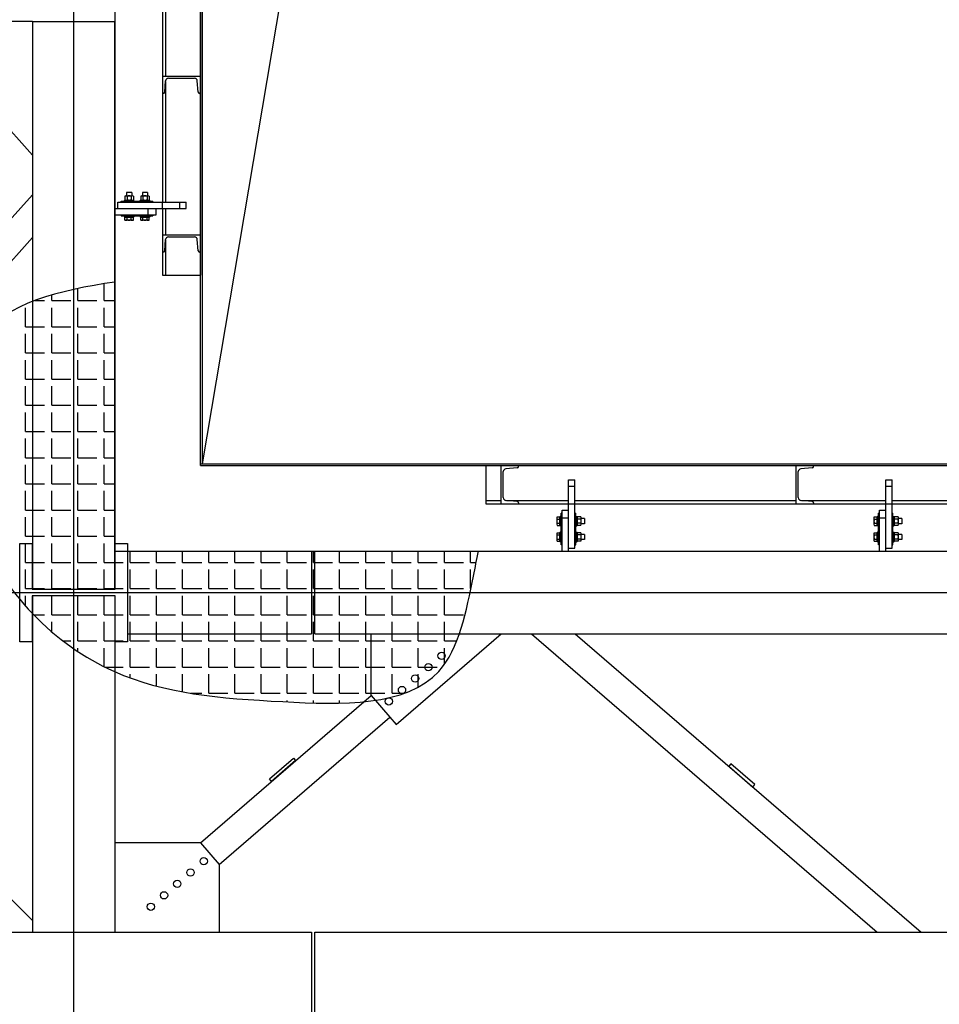
# Model space of a CAD drawing. Units: millimetres. Extents: x -89320 to 176439, y 0 to 520781.
# Drawn here: x -56183 to -53284, y 32959 to 36062 of the extents above; entities that cross this region are included whole.
import ezdxf

# ---------------------------------------------------------------- set-up
doc = ezdxf.new("R2010")
doc.units = ezdxf.units.MM
doc.linetypes.add('ABSORBEDOR 129$0$CENTRO', pattern=[2, 1.25, -0.25, 0.25, -0.25])
doc.linetypes.add('ABSORBEDOR 129$0$CONTINUA', pattern=[0])
for name, color, linetype in [('ABSORBEDOR 129$0$EJES', 3, 'ABSORBEDOR 129$0$CENTRO'), ('ABSORBEDOR 129$0$EQUIPOS', 2, 'Continuous'), ('ABSORBEDOR 129$0$ESTRUCTURA', 6, 'Continuous')]:
    doc.layers.add(name, color=color, linetype=linetype)

msp = doc.modelspace()

# ---------------------------------------------------------------- linework, layer by layer
at = {"layer": 'ABSORBEDOR 129$0$EJES'}
for p, q in [((-56012.9, 54918.4), (-56012.9, 29635.2)), ((-59733, 34256.7), (-35849.7, 34256.7))]:
    msp.add_line(p, q, dxfattribs=at)
at = {"layer": 'ABSORBEDOR 129$0$EQUIPOS'}
for p, q in [((-55612.9, 34656.7), (-55612.9, 52656.7)), ((-55606.9, 34662.7), (-55606.9, 44550.7)), ((-55612.9, 43956.7), (-55612.9, 35256.7)), ((-55606.9, 34662.7), (-54133.7, 43368.1)), ((-55732.9, 36466.7), (-55732.9, 35486.7)), ((-55723.1, 36366.7), (-55723.1, 35884.2)), ((-55723.1, 35866.7), (-55723.1, 35486.7)), ((-55851.3, 35505.7), (-55851.3, 35494.7)), ((-55847.9, 35506.7), (-55827.9, 35506.7)), ((-55845.4, 35517.7), (-55845.9, 35517.2)), ((-55845.9, 35517.2), (-55845.9, 35506.7)), ((-55829.9, 35517.2), (-55845.9, 35517.2)), ((-55830.4, 35517.7), (-55845.4, 35517.7)), ((-55844.6, 35505.7), (-55844.6, 35494.7)), ((-55831.2, 35505.7), (-55831.2, 35494.7)), ((-55829.9, 35517.2), (-55830.4, 35517.7)), ((-55829.9, 35517.2), (-55829.9, 35506.7)), ((-55824.5, 35505.7), (-55824.5, 35494.7)), ((-55801.3, 35505.7), (-55801.3, 35494.7)), ((-55797.9, 35506.7), (-55777.9, 35506.7)), ((-55795.4, 35517.7), (-55795.9, 35517.2)), ((-55795.9, 35517.2), (-55795.9, 35506.7)), ((-55779.9, 35517.2), (-55795.9, 35517.2)), ((-55780.4, 35517.7), (-55795.4, 35517.7)), ((-55794.6, 35505.7), (-55794.6, 35494.7)), ((-55781.2, 35505.7), (-55781.2, 35494.7)), ((-55779.9, 35517.2), (-55780.4, 35517.7)), ((-55779.9, 35517.2), (-55779.9, 35506.7)), ((-55774.5, 35505.7), (-55774.5, 35494.7)), ((-55882.9, 35466.7), (-55658, 35466.7)), ((-55873, 35486.7), (-55658, 35486.7)), ((-55873, 35466.7), (-55873, 35486.7)), ((-55862.9, 35489.7), (-55812.9, 35489.7)), ((-55862.9, 35486.7), (-55862.9, 35489.7)), ((-55862.9, 35486.7), (-55812.9, 35486.7)), ((-55852.9, 35492.7), (-55851.9, 35493.7)), ((-55852.9, 35489.7), (-55852.9, 35492.7)), ((-55852.9, 35492.7), (-55822.9, 35492.7)), ((-55852.9, 35489.7), (-55822.9, 35489.7)), ((-55851.9, 35493.7), (-55823.9, 35493.7)), ((-55847.9, 35493.7), (-55827.9, 35493.7)), ((-55823.9, 35493.7), (-55822.9, 35492.7)), ((-55822.9, 35489.7), (-55822.9, 35492.7)), ((-55812.9, 35486.7), (-55812.9, 35489.7)), ((-55812.9, 35489.7), (-55762.9, 35489.7)), ((-55812.9, 35486.7), (-55812.9, 35489.7)), ((-55812.9, 35486.7), (-55762.9, 35486.7)), ((-55802.9, 35492.7), (-55801.9, 35493.7)), ((-55802.9, 35489.7), (-55802.9, 35492.7)), ((-55802.9, 35492.7), (-55772.9, 35492.7)), ((-55802.9, 35489.7), (-55772.9, 35489.7)), ((-55801.9, 35493.7), (-55773.9, 35493.7)), ((-55797.9, 35493.7), (-55777.9, 35493.7)), ((-55777.9, 35446.7), (-55777.9, 35466.7)), ((-55773.9, 35493.7), (-55772.9, 35492.7)), ((-55772.9, 35489.7), (-55772.9, 35492.7)), ((-55762.9, 35486.7), (-55762.9, 35489.7)), ((-55752.9, 35446.7), (-55752.9, 35466.7)), ((-55733, 35466.7), (-55733, 35486.7)), ((-55732.9, 35466.7), (-55732.9, 35256.7)), ((-55723.1, 35466.7), (-55723.1, 35384.2)), ((-55678, 35466.7), (-55678, 35486.7)), ((-55658, 35466.7), (-55658, 35486.7)), ((-55882.9, 35446.7), (-55752.9, 35446.7)), ((-55862.9, 35446.7), (-55812.9, 35446.7)), ((-55862.9, 35446.7), (-55862.9, 35443.7)), ((-55862.9, 35443.7), (-55812.9, 35443.7)), ((-55852.9, 35443.7), (-55822.9, 35443.7)), ((-55852.9, 35443.7), (-55852.9, 35440.7)), ((-55852.9, 35440.7), (-55851.9, 35439.7)), ((-55852.9, 35440.7), (-55822.9, 35440.7)), ((-55851.9, 35439.7), (-55823.9, 35439.7)), ((-55824.5, 35439.7), (-55851.3, 35439.7)), ((-55851.3, 35430.7), (-55851.3, 35439.7)), ((-55844.6, 35430.7), (-55844.6, 35439.7)), ((-55831.2, 35430.7), (-55831.2, 35439.7)), ((-55824.5, 35430.7), (-55824.5, 35439.7)), ((-55823.9, 35439.7), (-55822.9, 35440.7)), ((-55822.9, 35443.7), (-55822.9, 35440.7)), ((-55812.9, 35446.7), (-55812.9, 35443.7)), ((-55812.9, 35446.7), (-55762.9, 35446.7)), ((-55812.9, 35446.7), (-55812.9, 35443.7)), ((-55812.9, 35443.7), (-55762.9, 35443.7)), ((-55802.9, 35443.7), (-55772.9, 35443.7)), ((-55802.9, 35443.7), (-55802.9, 35440.7)), ((-55802.9, 35440.7), (-55801.9, 35439.7)), ((-55802.9, 35440.7), (-55772.9, 35440.7)), ((-55801.9, 35439.7), (-55773.9, 35439.7)), ((-55774.5, 35439.7), (-55801.3, 35439.7)), ((-55801.3, 35430.7), (-55801.3, 35439.7)), ((-55794.6, 35430.7), (-55794.6, 35439.7)), ((-55781.2, 35430.7), (-55781.2, 35439.7)), ((-55774.5, 35430.7), (-55774.5, 35439.7)), ((-55773.9, 35439.7), (-55772.9, 35440.7)), ((-55772.9, 35443.7), (-55772.9, 35440.7)), ((-55762.9, 35446.7), (-55762.9, 35443.7)), ((-55827.9, 35429.7), (-55847.9, 35429.7)), ((-55777.9, 35429.7), (-55797.9, 35429.7)), ((-55723.1, 35366.7), (-55723.1, 35256.7)), ((-55732.9, 35256.7), (-55612.9, 35256.7)), ((-55612.9, 34662.7), (-39712.9, 34662.7)), ((-55612.9, 34656.7), (-39712.9, 34656.7)), ((-54712.9, 34656.7), (-54712.9, 34536.7)), ((-54712.9, 34656.7), (-40612.9, 34656.7)), ((-54452.9, 34386.7), (-54452.9, 34611.6)), ((-54452.9, 34611.6), (-54432.9, 34611.6)), ((-54432.9, 34396.6), (-54432.9, 34611.6)), ((-53452.9, 34386.7), (-53452.9, 34611.6)), ((-53452.9, 34611.6), (-53432.9, 34611.6)), ((-53432.9, 34396.6), (-53432.9, 34611.6)), ((-54452.9, 34591.6), (-54432.9, 34591.6)), ((-53452.9, 34591.6), (-53432.9, 34591.6)), ((-54712.9, 34546.5), (-54665.4, 34546.5)), ((-54712.9, 34536.7), (-54452.9, 34536.7)), ((-54647.9, 34546.5), (-54452.9, 34546.5)), ((-54452.9, 34536.6), (-54432.9, 34536.6)), ((-54432.9, 34546.5), (-53735.4, 34546.5)), ((-54432.9, 34536.7), (-53452.9, 34536.7)), ((-53717.9, 34546.5), (-53452.9, 34546.5)), ((-53452.9, 34536.6), (-53432.9, 34536.6)), ((-53432.9, 34546.5), (-52805.4, 34546.5)), ((-53432.9, 34536.7), (-52452.9, 34536.7)), ((-54475.9, 34456.7), (-54475.9, 34506.7)), ((-54472.9, 34506.7), (-54475.9, 34506.7)), ((-54472.9, 34516.7), (-54452.9, 34516.7)), ((-54472.9, 34386.7), (-54472.9, 34516.7)), ((-54472.9, 34456.7), (-54472.9, 34506.7)), ((-54432.9, 34456.7), (-54432.9, 34506.7)), ((-54432.9, 34506.7), (-54429.9, 34506.7)), ((-54429.9, 34456.7), (-54429.9, 34506.7)), ((-53475.9, 34456.7), (-53475.9, 34506.7)), ((-53472.9, 34506.7), (-53475.9, 34506.7)), ((-53472.9, 34516.7), (-53452.9, 34516.7)), ((-53472.9, 34386.7), (-53472.9, 34516.7)), ((-53472.9, 34456.7), (-53472.9, 34506.7)), ((-53432.9, 34456.7), (-53432.9, 34506.7)), ((-53432.9, 34506.7), (-53429.9, 34506.7)), ((-53429.9, 34456.7), (-53429.9, 34506.7)), ((-54489.9, 34491.7), (-54489.9, 34471.7)), ((-54488.9, 34495.1), (-54479.9, 34495.1)), ((-54488.9, 34488.4), (-54479.9, 34488.4)), ((-54488.9, 34475), (-54479.9, 34475)), ((-54479.9, 34495.7), (-54478.9, 34496.7)), ((-54479.9, 34467.7), (-54479.9, 34495.7)), ((-54479.9, 34495.1), (-54479.9, 34468.3)), ((-54475.9, 34496.7), (-54478.9, 34496.7)), ((-54478.9, 34466.7), (-54478.9, 34496.7)), ((-54475.9, 34466.7), (-54475.9, 34496.7)), ((-54472.9, 34491.7), (-54452.9, 34491.7)), ((-54429.9, 34466.7), (-54429.9, 34496.7)), ((-54429.9, 34496.7), (-54426.9, 34496.7)), ((-54425.9, 34495.7), (-54426.9, 34496.7)), ((-54426.9, 34466.7), (-54426.9, 34496.7)), ((-54425.9, 34467.7), (-54425.9, 34495.7)), ((-54425.9, 34471.7), (-54425.9, 34491.7)), ((-54413.9, 34495.1), (-54424.9, 34495.1)), ((-54413.9, 34488.4), (-54424.9, 34488.4)), ((-54413.9, 34475), (-54424.9, 34475)), ((-54412.9, 34471.7), (-54412.9, 34491.7)), ((-54402.4, 34489.7), (-54412.9, 34489.7)), ((-54402.4, 34473.7), (-54412.9, 34473.7)), ((-54402.4, 34489.7), (-54402.4, 34473.7)), ((-54402.4, 34489.7), (-54401.9, 34489.2)), ((-54401.9, 34474.2), (-54402.4, 34473.7)), ((-54401.9, 34489.2), (-54401.9, 34474.2)), ((-53489.9, 34491.7), (-53489.9, 34471.7)), ((-53488.9, 34495.1), (-53479.9, 34495.1)), ((-53488.9, 34488.4), (-53479.9, 34488.4)), ((-53488.9, 34475), (-53479.9, 34475)), ((-53479.9, 34495.7), (-53478.9, 34496.7)), ((-53479.9, 34467.7), (-53479.9, 34495.7)), ((-53479.9, 34495.1), (-53479.9, 34468.3)), ((-53475.9, 34496.7), (-53478.9, 34496.7)), ((-53478.9, 34466.7), (-53478.9, 34496.7)), ((-53475.9, 34466.7), (-53475.9, 34496.7)), ((-53472.9, 34491.7), (-53452.9, 34491.7)), ((-53429.9, 34466.7), (-53429.9, 34496.7)), ((-53429.9, 34496.7), (-53426.9, 34496.7)), ((-53425.9, 34495.7), (-53426.9, 34496.7)), ((-53426.9, 34466.7), (-53426.9, 34496.7)), ((-53425.9, 34467.7), (-53425.9, 34495.7)), ((-53425.9, 34471.7), (-53425.9, 34491.7)), ((-53413.9, 34495.1), (-53424.9, 34495.1)), ((-53413.9, 34488.4), (-53424.9, 34488.4)), ((-53413.9, 34475), (-53424.9, 34475)), ((-53412.9, 34471.7), (-53412.9, 34491.7)), ((-53402.4, 34489.7), (-53412.9, 34489.7)), ((-53402.4, 34473.7), (-53412.9, 34473.7)), ((-53402.4, 34489.7), (-53402.4, 34473.7)), ((-53402.4, 34489.7), (-53401.9, 34489.2)), ((-53401.9, 34474.2), (-53402.4, 34473.7)), ((-53401.9, 34489.2), (-53401.9, 34474.2)), ((-54488.9, 34468.3), (-54479.9, 34468.3)), ((-54488.9, 34445.1), (-54479.9, 34445.1)), ((-54478.9, 34466.7), (-54479.9, 34467.7)), ((-54479.9, 34445.7), (-54478.9, 34446.7)), ((-54479.9, 34417.7), (-54479.9, 34445.7)), ((-54479.9, 34445.1), (-54479.9, 34418.3)), ((-54475.9, 34466.7), (-54478.9, 34466.7)), ((-54475.9, 34446.7), (-54478.9, 34446.7)), ((-54478.9, 34416.7), (-54478.9, 34446.7)), ((-54475.9, 34406.7), (-54475.9, 34456.7)), ((-54472.9, 34456.7), (-54475.9, 34456.7)), ((-54472.9, 34456.7), (-54475.9, 34456.7)), ((-54475.9, 34416.7), (-54475.9, 34446.7)), ((-54472.9, 34406.7), (-54472.9, 34456.7)), ((-54432.9, 34406.7), (-54432.9, 34456.7)), ((-54432.9, 34456.7), (-54429.9, 34456.7)), ((-54432.9, 34456.7), (-54429.9, 34456.7)), ((-54429.9, 34466.7), (-54426.9, 34466.7)), ((-54429.9, 34406.7), (-54429.9, 34456.7)), ((-54429.9, 34416.7), (-54429.9, 34446.7)), ((-54429.9, 34446.7), (-54426.9, 34446.7)), ((-54426.9, 34466.7), (-54425.9, 34467.7)), ((-54425.9, 34445.7), (-54426.9, 34446.7)), ((-54426.9, 34416.7), (-54426.9, 34446.7)), ((-54425.9, 34417.7), (-54425.9, 34445.7)), ((-54413.9, 34468.3), (-54424.9, 34468.3)), ((-54413.9, 34445.1), (-54424.9, 34445.1)), ((-53488.9, 34468.3), (-53479.9, 34468.3)), ((-53488.9, 34445.1), (-53479.9, 34445.1)), ((-53478.9, 34466.7), (-53479.9, 34467.7)), ((-53479.9, 34445.7), (-53478.9, 34446.7)), ((-53479.9, 34417.7), (-53479.9, 34445.7)), ((-53479.9, 34445.1), (-53479.9, 34418.3)), ((-53475.9, 34466.7), (-53478.9, 34466.7)), ((-53475.9, 34446.7), (-53478.9, 34446.7)), ((-53478.9, 34416.7), (-53478.9, 34446.7)), ((-53475.9, 34406.7), (-53475.9, 34456.7)), ((-53472.9, 34456.7), (-53475.9, 34456.7)), ((-53472.9, 34456.7), (-53475.9, 34456.7)), ((-53475.9, 34416.7), (-53475.9, 34446.7)), ((-53472.9, 34406.7), (-53472.9, 34456.7)), ((-53432.9, 34406.7), (-53432.9, 34456.7)), ((-53432.9, 34456.7), (-53429.9, 34456.7)), ((-53432.9, 34456.7), (-53429.9, 34456.7)), ((-53429.9, 34466.7), (-53426.9, 34466.7)), ((-53429.9, 34406.7), (-53429.9, 34456.7)), ((-53429.9, 34416.7), (-53429.9, 34446.7)), ((-53429.9, 34446.7), (-53426.9, 34446.7)), ((-53426.9, 34466.7), (-53425.9, 34467.7)), ((-53425.9, 34445.7), (-53426.9, 34446.7)), ((-53426.9, 34416.7), (-53426.9, 34446.7)), ((-53425.9, 34417.7), (-53425.9, 34445.7)), ((-53413.9, 34468.3), (-53424.9, 34468.3)), ((-53413.9, 34445.1), (-53424.9, 34445.1)), ((-54489.9, 34441.7), (-54489.9, 34421.7)), ((-54488.9, 34438.4), (-54479.9, 34438.4)), ((-54488.9, 34425), (-54479.9, 34425)), ((-54488.9, 34418.3), (-54479.9, 34418.3)), ((-54478.9, 34416.7), (-54479.9, 34417.7)), ((-54475.9, 34416.7), (-54478.9, 34416.7)), ((-54429.9, 34416.7), (-54426.9, 34416.7)), ((-54426.9, 34416.7), (-54425.9, 34417.7)), ((-54425.9, 34421.7), (-54425.9, 34441.7)), ((-54413.9, 34438.4), (-54424.9, 34438.4)), ((-54413.9, 34425), (-54424.9, 34425)), ((-54413.9, 34418.3), (-54424.9, 34418.3)), ((-54412.9, 34421.7), (-54412.9, 34441.7)), ((-54402.4, 34439.7), (-54412.9, 34439.7)), ((-54402.4, 34423.7), (-54412.9, 34423.7)), ((-54402.4, 34439.7), (-54402.4, 34423.7)), ((-54402.4, 34439.7), (-54401.9, 34439.2)), ((-54401.9, 34424.2), (-54402.4, 34423.7)), ((-54401.9, 34439.2), (-54401.9, 34424.2)), ((-53489.9, 34441.7), (-53489.9, 34421.7)), ((-53488.9, 34438.4), (-53479.9, 34438.4)), ((-53488.9, 34425), (-53479.9, 34425)), ((-53488.9, 34418.3), (-53479.9, 34418.3)), ((-53478.9, 34416.7), (-53479.9, 34417.7)), ((-53475.9, 34416.7), (-53478.9, 34416.7)), ((-53429.9, 34416.7), (-53426.9, 34416.7)), ((-53426.9, 34416.7), (-53425.9, 34417.7)), ((-53425.9, 34421.7), (-53425.9, 34441.7)), ((-53413.9, 34438.4), (-53424.9, 34438.4)), ((-53413.9, 34425), (-53424.9, 34425)), ((-53413.9, 34418.3), (-53424.9, 34418.3)), ((-53412.9, 34421.7), (-53412.9, 34441.7)), ((-53402.4, 34439.7), (-53412.9, 34439.7)), ((-53402.4, 34423.7), (-53412.9, 34423.7)), ((-53402.4, 34439.7), (-53402.4, 34423.7)), ((-53402.4, 34439.7), (-53401.9, 34439.2)), ((-53401.9, 34424.2), (-53402.4, 34423.7)), ((-53401.9, 34439.2), (-53401.9, 34424.2)), ((-54472.9, 34406.7), (-54475.9, 34406.7)), ((-54452.9, 34396.6), (-54432.9, 34396.6)), ((-54432.9, 34406.7), (-54429.9, 34406.7)), ((-53472.9, 34406.7), (-53475.9, 34406.7)), ((-53452.9, 34396.6), (-53432.9, 34396.6)), ((-53432.9, 34406.7), (-53429.9, 34406.7))]:
    msp.add_line(p, q, dxfattribs=at)
at = {"layer": 'ABSORBEDOR 129$0$EQUIPOS', "linetype": 'ABSORBEDOR 129$0$CONTINUA'}
for p, q in [((-55732.9, 35884.2), (-55732.9, 35829.2)), ((-55732.9, 35884.2), (-55612.9, 35884.2)), ((-55714, 35877.2), (-55631.9, 35877.2)), ((-55612.9, 35884.2), (-55612.9, 35829.2)), ((-55725.8, 35833.4), (-55722.9, 35868.9)), ((-55620, 35833.4), (-55622.9, 35868.9)), ((-55730.3, 35829.2), (-55732.9, 35829.2)), ((-55615.6, 35829.2), (-55612.9, 35829.2)), ((-55732.9, 35384.2), (-55732.9, 35329.2)), ((-55732.9, 35384.2), (-55612.9, 35384.2)), ((-55714, 35377.2), (-55631.9, 35377.2)), ((-55612.9, 35384.2), (-55612.9, 35329.2)), ((-55725.8, 35333.4), (-55722.9, 35368.9)), ((-55620, 35333.4), (-55622.9, 35368.9)), ((-55730.3, 35329.2), (-55732.9, 35329.2)), ((-55615.6, 35329.2), (-55612.9, 35329.2)), ((-54665.4, 34656.7), (-54610.4, 34656.7)), ((-54665.4, 34536.7), (-54665.4, 34656.7)), ((-54658.4, 34555.7), (-54658.4, 34637.8)), ((-54614.5, 34649.6), (-54650.1, 34646.7)), ((-54610.4, 34654.1), (-54610.4, 34656.7)), ((-53735.4, 34656.7), (-53680.4, 34656.7)), ((-53735.4, 34536.7), (-53735.4, 34656.7)), ((-53728.4, 34555.7), (-53728.4, 34637.8)), ((-53684.5, 34649.6), (-53720.1, 34646.7)), ((-53680.4, 34654.1), (-53680.4, 34656.7)), ((-54665.4, 34536.7), (-54610.4, 34536.7)), ((-54614.5, 34543.8), (-54650.1, 34546.7)), ((-54610.4, 34539.4), (-54610.4, 34536.7)), ((-53735.4, 34536.7), (-53680.4, 34536.7)), ((-53684.5, 34543.8), (-53720.1, 34546.7)), ((-53680.4, 34539.4), (-53680.4, 34536.7))]:
    msp.add_line(p, q, dxfattribs=at)
for centre, radius, start, end in [((-55714, 35868.2), 9, 90, 175.426), ((-55631.9, 35868.2), 9, 4.574, 90), ((-55730.3, 35833.7), 4.5, 270, 355.426), ((-55615.6, 35833.7), 4.5, 184.5739, 270), ((-55714, 35368.2), 9, 90, 175.426), ((-55631.9, 35368.2), 9, 4.574, 90), ((-55730.3, 35333.7), 4.5, 270, 355.426), ((-55615.6, 35333.7), 4.5, 184.5739, 270), ((-54649.4, 34637.8), 9, 94.574, 180), ((-54614.9, 34654.1), 4.5, 274.5739, 0), ((-53719.4, 34637.8), 9, 94.574, 180), ((-53684.9, 34654.1), 4.5, 274.5739, 0), ((-54649.4, 34555.7), 9, 180, 265.426), ((-54614.9, 34539.4), 4.5, 0, 85.426), ((-53719.4, 34555.7), 9, 180, 265.426), ((-53684.9, 34539.4), 4.5, 0, 85.426)]:
    msp.add_arc(centre, radius, start, end, dxfattribs=at)
at = {"layer": 'ABSORBEDOR 129$0$EQUIPOS'}
for centre, radius, start, end in [((-55847.9, 35500.8), 5.92, 55.6158, 124.3842), ((-55837.9, 35484.6), 22.1, 72.412, 107.588), ((-55827.9, 35500.8), 5.92, 55.6158, 124.3842), ((-55797.9, 35500.8), 5.92, 55.6158, 124.3842), ((-55787.9, 35484.6), 22.1, 72.412, 107.588), ((-55777.9, 35500.8), 5.92, 55.6158, 124.3842), ((-55847.9, 35499.6), 5.92, 235.6158, 304.3842), ((-55837.9, 35515.8), 22.1, 252.412, 287.588), ((-55827.9, 35499.6), 5.92, 235.6158, 304.3842), ((-55797.9, 35499.6), 5.92, 235.6158, 304.3842), ((-55787.9, 35515.8), 22.1, 252.412, 287.588), ((-55777.9, 35499.6), 5.92, 235.6158, 304.3842), ((-55847.9, 35435.6), 5.92, 235.6158, 304.3842), ((-55837.9, 35451.8), 22.1, 252.412, 287.588), ((-55827.9, 35435.6), 5.92, 235.6158, 304.3842), ((-55797.9, 35435.6), 5.92, 235.6158, 304.3842), ((-55787.9, 35451.8), 22.1, 252.412, 287.588), ((-55777.9, 35435.6), 5.92, 235.6158, 304.3842), ((-54484, 34491.7), 5.92, 145.6158, 214.3842), ((-54467.8, 34481.7), 22.1, 162.412, 197.588), ((-54484, 34471.7), 5.92, 145.6158, 214.3842), ((-54420, 34491.7), 5.92, 145.6158, 214.3842), ((-54403.8, 34481.7), 22.1, 162.412, 197.588), ((-54420, 34471.7), 5.92, 145.6158, 214.3842), ((-54418.8, 34491.7), 5.92, 325.6158, 34.3842), ((-54435, 34481.7), 22.1, 342.412, 17.588), ((-54418.8, 34471.7), 5.92, 325.6158, 34.3842), ((-53484, 34491.7), 5.92, 145.6158, 214.3842), ((-53467.8, 34481.7), 22.1, 162.412, 197.588), ((-53484, 34471.7), 5.92, 145.6158, 214.3842), ((-53420, 34491.7), 5.92, 145.6158, 214.3842), ((-53403.8, 34481.7), 22.1, 162.412, 197.588), ((-53420, 34471.7), 5.92, 145.6158, 214.3842), ((-53418.8, 34491.7), 5.92, 325.6158, 34.3842), ((-53435, 34481.7), 22.1, 342.412, 17.588), ((-53418.8, 34471.7), 5.92, 325.6158, 34.3842), ((-54484, 34441.7), 5.92, 145.6158, 214.3842), ((-54420, 34441.7), 5.92, 145.6158, 214.3842), ((-54418.8, 34441.7), 5.92, 325.6158, 34.3842), ((-53484, 34441.7), 5.92, 145.6158, 214.3842), ((-53420, 34441.7), 5.92, 145.6158, 214.3842), ((-53418.8, 34441.7), 5.92, 325.6158, 34.3842), ((-54467.8, 34431.7), 22.1, 162.412, 197.588), ((-54484, 34421.7), 5.92, 145.6158, 214.3842), ((-54403.8, 34431.7), 22.1, 162.412, 197.588), ((-54420, 34421.7), 5.92, 145.6158, 214.3842), ((-54435, 34431.7), 22.1, 342.412, 17.588), ((-54418.8, 34421.7), 5.92, 325.6158, 34.3842), ((-53467.8, 34431.7), 22.1, 162.412, 197.588), ((-53484, 34421.7), 5.92, 145.6158, 214.3842), ((-53403.8, 34431.7), 22.1, 162.412, 197.588), ((-53420, 34421.7), 5.92, 145.6158, 214.3842), ((-53435, 34431.7), 22.1, 342.412, 17.588), ((-53418.8, 34421.7), 5.92, 325.6158, 34.3842)]:
    msp.add_arc(centre, radius, start, end, dxfattribs=at)
at = {"layer": 'ABSORBEDOR 129$0$ESTRUCTURA', "color": 8}
for p, q in [((-55882.9, 53426.7), (-55882.9, 34386.7)), ((-55916.7, 35176.7), (-55916.7, 35230)), ((-56081.7, 35176.7), (-56081.7, 35194.4)), ((-55999.2, 35176.7), (-55999.2, 35214.8)), ((-56135.4, 35176.7), (-56104.2, 35176.7)), ((-56081.7, 35176.7), (-56021.7, 35176.7)), ((-55999.2, 35176.7), (-55939.2, 35176.7)), ((-55916.7, 35176.7), (-55882.9, 35176.7)), ((-56164.2, 35094.2), (-56164.2, 35154.2)), ((-56081.7, 35094.2), (-56081.7, 35154.2)), ((-55999.2, 35094.2), (-55999.2, 35154.2)), ((-55916.7, 35094.2), (-55916.7, 35154.2)), ((-56164.2, 35094.2), (-56104.2, 35094.2)), ((-56081.7, 35094.2), (-56021.7, 35094.2)), ((-55999.2, 35094.2), (-55939.2, 35094.2)), ((-55916.7, 35094.2), (-55882.9, 35094.2)), ((-56164.2, 35011.7), (-56164.2, 35071.7)), ((-56081.7, 35011.7), (-56081.7, 35071.7)), ((-55999.2, 35011.7), (-55999.2, 35071.7)), ((-55916.7, 35011.7), (-55916.7, 35071.7)), ((-56164.2, 35011.7), (-56104.2, 35011.7)), ((-56081.7, 35011.7), (-56021.7, 35011.7)), ((-55999.2, 35011.7), (-55939.2, 35011.7)), ((-55916.7, 35011.7), (-55882.9, 35011.7)), ((-56164.2, 34929.2), (-56164.2, 34989.2)), ((-56081.7, 34929.2), (-56081.7, 34989.2)), ((-55999.2, 34929.2), (-55999.2, 34989.2)), ((-55916.7, 34929.2), (-55916.7, 34989.2)), ((-56164.2, 34929.2), (-56104.2, 34929.2)), ((-56081.7, 34929.2), (-56021.7, 34929.2)), ((-55999.2, 34929.2), (-55939.2, 34929.2)), ((-55916.7, 34929.2), (-55882.9, 34929.2)), ((-56164.2, 34846.7), (-56164.2, 34906.7)), ((-56081.7, 34846.7), (-56081.7, 34906.7)), ((-55999.2, 34846.7), (-55999.2, 34906.7)), ((-55916.7, 34846.7), (-55916.7, 34906.7)), ((-56164.2, 34846.7), (-56104.2, 34846.7)), ((-56081.7, 34846.7), (-56021.7, 34846.7)), ((-55999.2, 34846.7), (-55939.2, 34846.7)), ((-55916.7, 34846.7), (-55882.9, 34846.7)), ((-56164.2, 34764.2), (-56164.2, 34824.2)), ((-56081.7, 34764.2), (-56081.7, 34824.2)), ((-55999.2, 34764.2), (-55999.2, 34824.2)), ((-55916.7, 34764.2), (-55916.7, 34824.2)), ((-56164.2, 34764.2), (-56104.2, 34764.2)), ((-56081.7, 34764.2), (-56021.7, 34764.2)), ((-55999.2, 34764.2), (-55939.2, 34764.2)), ((-55916.7, 34764.2), (-55882.9, 34764.2)), ((-56164.2, 34681.7), (-56164.2, 34741.7)), ((-56081.7, 34681.7), (-56081.7, 34741.7)), ((-55999.2, 34681.7), (-55999.2, 34741.7)), ((-55916.7, 34681.7), (-55916.7, 34741.7)), ((-56164.2, 34681.7), (-56104.2, 34681.7)), ((-56081.7, 34681.7), (-56021.7, 34681.7)), ((-55999.2, 34681.7), (-55939.2, 34681.7)), ((-55916.7, 34681.7), (-55882.9, 34681.7)), ((-56164.2, 34599.2), (-56164.2, 34659.2)), ((-56081.7, 34599.2), (-56081.7, 34659.2)), ((-55999.2, 34599.2), (-55999.2, 34659.2)), ((-55916.7, 34599.2), (-55916.7, 34659.2)), ((-56164.2, 34599.2), (-56104.2, 34599.2)), ((-56081.7, 34599.2), (-56021.7, 34599.2)), ((-55999.2, 34599.2), (-55939.2, 34599.2)), ((-55916.7, 34599.2), (-55882.9, 34599.2)), ((-56164.2, 34516.7), (-56164.2, 34576.7)), ((-56081.7, 34516.7), (-56081.7, 34576.7)), ((-55999.2, 34516.7), (-55999.2, 34576.7)), ((-55916.7, 34516.7), (-55916.7, 34576.7)), ((-56164.2, 34516.7), (-56104.2, 34516.7)), ((-56081.7, 34516.7), (-56021.7, 34516.7)), ((-55999.2, 34516.7), (-55939.2, 34516.7)), ((-55916.7, 34516.7), (-55882.9, 34516.7)), ((-56164.2, 34434.2), (-56164.2, 34494.2)), ((-56081.7, 34434.2), (-56081.7, 34494.2)), ((-55999.2, 34434.2), (-55999.2, 34494.2)), ((-55916.7, 34434.2), (-55916.7, 34494.2)), ((-56164.2, 34434.2), (-56104.2, 34434.2)), ((-56164.2, 34351.7), (-56164.2, 34411.7)), ((-56081.7, 34434.2), (-56021.7, 34434.2)), ((-56081.7, 34351.7), (-56081.7, 34411.7)), ((-55999.2, 34434.2), (-55939.2, 34434.2)), ((-55999.2, 34351.7), (-55999.2, 34411.7)), ((-55916.7, 34434.2), (-55882.9, 34434.2)), ((-55916.7, 34351.7), (-55916.7, 34411.7)), ((-55882.9, 34386.7), (-39442.9, 34386.7)), ((-55834.2, 34351.7), (-55834.2, 34386.7)), ((-55751.7, 34351.7), (-55751.7, 34386.7)), ((-55669.2, 34351.7), (-55669.2, 34386.7)), ((-55586.7, 34351.7), (-55586.7, 34386.7)), ((-55504.2, 34351.7), (-55504.2, 34386.7)), ((-55421.7, 34351.7), (-55421.7, 34386.7)), ((-55339.2, 34351.7), (-55339.2, 34386.7)), ((-55256.7, 34351.7), (-55256.7, 34386.7)), ((-55174.2, 34351.7), (-55174.2, 34386.7)), ((-55091.7, 34351.7), (-55091.7, 34386.7)), ((-55009.2, 34351.7), (-55009.2, 34386.7)), ((-54926.7, 34351.7), (-54926.7, 34386.7)), ((-54844.2, 34351.7), (-54844.2, 34386.7)), ((-54761.7, 34351.7), (-54761.7, 34386.7)), ((-56164.2, 34351.7), (-56104.2, 34351.7)), ((-56081.7, 34351.7), (-56021.7, 34351.7)), ((-55999.2, 34351.7), (-55939.2, 34351.7)), ((-55916.7, 34351.7), (-55856.7, 34351.7)), ((-55834.2, 34351.7), (-55774.2, 34351.7)), ((-55751.7, 34351.7), (-55691.7, 34351.7)), ((-55669.2, 34351.7), (-55609.2, 34351.7)), ((-55586.7, 34351.7), (-55526.7, 34351.7)), ((-55504.2, 34351.7), (-55444.2, 34351.7)), ((-55421.7, 34351.7), (-55361.7, 34351.7)), ((-55339.2, 34351.7), (-55279.2, 34351.7)), ((-55256.7, 34351.7), (-55196.7, 34351.7)), ((-55174.2, 34351.7), (-55114.2, 34351.7)), ((-55091.7, 34351.7), (-55031.7, 34351.7)), ((-55009.2, 34351.7), (-54949.2, 34351.7)), ((-54926.7, 34351.7), (-54866.7, 34351.7)), ((-54844.2, 34351.7), (-54784.2, 34351.7)), ((-54761.7, 34351.7), (-54743.7, 34351.7)), ((-56164.2, 34269.2), (-56164.2, 34329.2)), ((-56081.7, 34269.2), (-56081.7, 34329.2)), ((-55999.2, 34269.2), (-55999.2, 34329.2)), ((-55916.7, 34269.2), (-55916.7, 34329.2)), ((-55834.2, 34269.2), (-55834.2, 34329.2)), ((-55751.7, 34269.2), (-55751.7, 34329.2)), ((-55669.2, 34269.2), (-55669.2, 34329.2)), ((-55586.7, 34269.2), (-55586.7, 34329.2)), ((-55504.2, 34269.2), (-55504.2, 34329.2)), ((-55421.7, 34269.2), (-55421.7, 34329.2)), ((-55339.2, 34269.2), (-55339.2, 34329.2)), ((-55256.7, 34269.2), (-55256.7, 34329.2)), ((-55174.2, 34269.2), (-55174.2, 34329.2)), ((-55091.7, 34269.2), (-55091.7, 34329.2)), ((-55009.2, 34269.2), (-55009.2, 34329.2)), ((-54926.7, 34269.2), (-54926.7, 34329.2)), ((-54844.2, 34269.2), (-54844.2, 34329.2)), ((-54761.7, 34269.2), (-54761.7, 34329.2)), ((-56164.2, 34269.2), (-56104.2, 34269.2)), ((-56081.7, 34269.2), (-56021.7, 34269.2)), ((-55999.2, 34269.2), (-55939.2, 34269.2)), ((-55916.7, 34269.2), (-55856.7, 34269.2)), ((-55834.2, 34269.2), (-55774.2, 34269.2)), ((-55751.7, 34269.2), (-55691.7, 34269.2)), ((-55669.2, 34269.2), (-55609.2, 34269.2)), ((-55586.7, 34269.2), (-55526.7, 34269.2)), ((-55504.2, 34269.2), (-55444.2, 34269.2)), ((-55421.7, 34269.2), (-55361.7, 34269.2)), ((-55339.2, 34269.2), (-55279.2, 34269.2)), ((-55256.7, 34269.2), (-55196.7, 34269.2)), ((-55174.2, 34269.2), (-55114.2, 34269.2)), ((-55091.7, 34269.2), (-55031.7, 34269.2)), ((-55009.2, 34269.2), (-54949.2, 34269.2)), ((-54926.7, 34269.2), (-54866.7, 34269.2)), ((-54844.2, 34269.2), (-54784.2, 34269.2)), ((-54761.7, 34269.2), (-54760.4, 34269.2)), ((-56164.2, 34214.1), (-56164.2, 34246.7)), ((-56081.7, 34186.7), (-56081.7, 34246.7)), ((-55999.2, 34186.7), (-55999.2, 34246.7)), ((-55916.7, 34186.7), (-55916.7, 34246.7)), ((-55834.2, 34186.7), (-55834.2, 34246.7)), ((-55751.7, 34186.7), (-55751.7, 34246.7)), ((-55669.2, 34186.7), (-55669.2, 34246.7)), ((-55586.7, 34186.7), (-55586.7, 34246.7)), ((-55504.2, 34186.7), (-55504.2, 34246.7)), ((-55421.7, 34186.7), (-55421.7, 34246.7)), ((-55339.2, 34186.7), (-55339.2, 34246.7)), ((-55256.7, 34186.7), (-55256.7, 34246.7)), ((-55174.2, 34186.7), (-55174.2, 34246.7)), ((-55091.7, 34186.7), (-55091.7, 34246.7)), ((-55009.2, 34186.7), (-55009.2, 34246.7)), ((-54926.7, 34186.7), (-54926.7, 34246.7)), ((-54844.2, 34186.7), (-54844.2, 34246.7)), ((-56138.8, 34186.7), (-56104.2, 34186.7)), ((-56081.7, 34186.7), (-56021.7, 34186.7)), ((-56081.7, 34133), (-56081.7, 34164.2)), ((-55999.2, 34186.7), (-55939.2, 34186.7)), ((-55999.2, 34104.2), (-55999.2, 34164.2)), ((-55916.7, 34186.7), (-55856.7, 34186.7)), ((-55916.7, 34104.2), (-55916.7, 34164.2)), ((-55834.2, 34186.7), (-55774.2, 34186.7)), ((-55834.2, 34104.2), (-55834.2, 34164.2)), ((-55751.7, 34186.7), (-55691.7, 34186.7)), ((-55751.7, 34104.2), (-55751.7, 34164.2)), ((-55669.2, 34186.7), (-55609.2, 34186.7)), ((-55669.2, 34104.2), (-55669.2, 34164.2)), ((-55586.7, 34186.7), (-55526.7, 34186.7)), ((-55586.7, 34104.2), (-55586.7, 34164.2)), ((-55504.2, 34186.7), (-55444.2, 34186.7)), ((-55504.2, 34104.2), (-55504.2, 34164.2)), ((-55421.7, 34186.7), (-55361.7, 34186.7)), ((-55421.7, 34104.2), (-55421.7, 34164.2)), ((-55339.2, 34186.7), (-55279.2, 34186.7)), ((-55339.2, 34104.2), (-55339.2, 34164.2)), ((-55256.7, 34186.7), (-55196.7, 34186.7)), ((-55256.7, 34104.2), (-55256.7, 34164.2)), ((-55174.2, 34186.7), (-55114.2, 34186.7)), ((-55174.2, 34104.2), (-55174.2, 34164.2)), ((-55091.7, 34186.7), (-55031.7, 34186.7)), ((-55091.7, 34104.2), (-55091.7, 34164.2)), ((-55009.2, 34186.7), (-54949.2, 34186.7)), ((-55009.2, 34104.2), (-55009.2, 34164.2)), ((-54926.7, 34186.7), (-54866.7, 34186.7)), ((-54926.7, 34104.2), (-54926.7, 34164.2)), ((-54844.2, 34186.7), (-54784.2, 34186.7)), ((-54844.2, 34104.2), (-54844.2, 34164.2)), ((-56046.2, 34104.2), (-56021.7, 34104.2)), ((-55999.2, 34104.2), (-55939.2, 34104.2)), ((-55916.7, 34104.2), (-55856.7, 34104.2)), ((-55834.2, 34104.2), (-55774.2, 34104.2)), ((-55751.7, 34104.2), (-55691.7, 34104.2)), ((-55669.2, 34104.2), (-55609.2, 34104.2)), ((-55586.7, 34104.2), (-55526.7, 34104.2)), ((-55504.2, 34104.2), (-55444.2, 34104.2)), ((-55421.7, 34104.2), (-55361.7, 34104.2)), ((-55339.2, 34104.2), (-55279.2, 34104.2)), ((-55256.7, 34104.2), (-55196.7, 34104.2)), ((-55174.2, 34104.2), (-55114.2, 34104.2)), ((-55091.7, 34104.2), (-55031.7, 34104.2)), ((-55009.2, 34104.2), (-54949.2, 34104.2)), ((-54926.7, 34104.2), (-54866.7, 34104.2)), ((-54844.2, 34104.2), (-54805.1, 34104.2)), ((-55999.2, 34070.8), (-55999.2, 34081.7)), ((-55916.7, 34023), (-55916.7, 34081.7)), ((-55834.2, 34021.7), (-55834.2, 34081.7)), ((-55751.7, 34021.7), (-55751.7, 34081.7)), ((-55669.2, 34021.7), (-55669.2, 34081.7)), ((-55586.7, 34021.7), (-55586.7, 34081.7)), ((-55504.2, 34021.7), (-55504.2, 34081.7)), ((-55421.7, 34021.7), (-55421.7, 34081.7)), ((-55339.2, 34021.7), (-55339.2, 34081.7)), ((-55256.7, 34021.7), (-55256.7, 34081.7)), ((-55174.2, 34021.7), (-55174.2, 34081.7)), ((-55091.7, 34021.7), (-55091.7, 34081.7)), ((-55009.2, 34021.7), (-55009.2, 34081.7)), ((-54926.7, 34021.7), (-54926.7, 34081.7)), ((-54844.2, 34030.1), (-54844.2, 34081.7)), ((-55914, 34021.7), (-55856.7, 34021.7)), ((-55834.2, 34021.7), (-55774.2, 34021.7)), ((-55751.7, 34021.7), (-55691.7, 34021.7)), ((-55669.2, 34021.7), (-55609.2, 34021.7)), ((-55586.7, 34021.7), (-55526.7, 34021.7)), ((-55504.2, 34021.7), (-55444.2, 34021.7)), ((-55421.7, 34021.7), (-55361.7, 34021.7)), ((-55339.2, 34021.7), (-55279.2, 34021.7)), ((-55256.7, 34021.7), (-55196.7, 34021.7)), ((-55174.2, 34021.7), (-55114.2, 34021.7)), ((-55091.7, 34021.7), (-55031.7, 34021.7)), ((-55009.2, 34021.7), (-54949.2, 34021.7)), ((-54926.7, 34021.7), (-54866.7, 34021.7)), ((-55834.2, 33987.4), (-55834.2, 33999.2)), ((-55751.7, 33961.8), (-55751.7, 33999.2)), ((-55669.2, 33943.7), (-55669.2, 33999.2)), ((-55586.7, 33939.2), (-55586.7, 33999.2)), ((-55504.2, 33939.2), (-55504.2, 33999.2)), ((-55421.7, 33939.2), (-55421.7, 33999.2)), ((-55339.2, 33939.2), (-55339.2, 33999.2)), ((-55256.7, 33939.2), (-55256.7, 33999.2)), ((-55174.2, 33939.2), (-55174.2, 33999.2)), ((-55091.7, 33939.2), (-55091.7, 33999.2)), ((-55009.2, 33939.2), (-55009.2, 33999.2)), ((-54926.7, 33958.4), (-54926.7, 33999.2)), ((-55643, 33939.2), (-55609.2, 33939.2)), ((-55586.7, 33939.2), (-55526.7, 33939.2)), ((-55504.2, 33939.2), (-55444.2, 33939.2)), ((-55421.7, 33939.2), (-55361.7, 33939.2)), ((-55421.7, 33916.7), (-55421.7, 33916.7)), ((-55339.2, 33939.2), (-55279.2, 33939.2)), ((-55339.2, 33912.1), (-55339.2, 33916.7)), ((-55256.7, 33939.2), (-55196.7, 33939.2)), ((-55256.7, 33908.7), (-55256.7, 33916.7)), ((-55174.2, 33939.2), (-55114.2, 33939.2)), ((-55174.2, 33908.3), (-55174.2, 33916.7)), ((-55091.7, 33939.2), (-55031.7, 33939.2)), ((-55091.7, 33913.3), (-55091.7, 33916.7)), ((-55009.2, 33939.2), (-54970.3, 33939.2))]:
    msp.add_line(p, q, dxfattribs=at)
at = {"layer": 'ABSORBEDOR 129$0$ESTRUCTURA'}
for p, q in [((-56359.8, 36057.2), (-56142.9, 36057.2)), ((-56142.9, 36056.7), (-55882.9, 36056.7)), ((-56142.9, 36056.7), (-56142.9, 34267.2)), ((-55882.9, 34267.2), (-55882.9, 36056.7)), ((-56449.2, 35977.1), (-56142.9, 35635.5)), ((-57082.9, 34461.3), (-56142.9, 35510)), ((-57029, 34386.5), (-56142.9, 35375.1)), ((-56182.9, 34101.7), (-56182.9, 34411.7)), ((-56182.9, 34411.7), (-56143.9, 34411.7)), ((-56143.9, 34411.7), (-56143.9, 34267.2)), ((-55881.9, 34267.2), (-55881.9, 34411.7)), ((-55881.9, 34411.7), (-55842.9, 34411.7)), ((-55842.9, 34411.7), (-55842.9, 34101.7)), ((-55842.9, 34386.7), (-48422.9, 34386.7)), ((-55842.9, 34386.7), (-55262.9, 34386.7)), ((-55262.9, 34386.7), (-55262.9, 34126.7)), ((-55252.9, 34126.7), (-55252.9, 34386.7)), ((-55252.9, 34386.7), (-48422.9, 34386.7)), ((-56143.9, 34267.2), (-55881.9, 34267.2)), ((-56143.9, 34246.2), (-56143.9, 34101.7)), ((-55881.9, 34246.2), (-56143.9, 34246.2)), ((-56142.9, 34246.2), (-56142.9, 33186.7)), ((-55882.9, 34246.2), (-55882.9, 33186.7)), ((-55881.9, 34101.7), (-55881.9, 34246.2)), ((-57046.2, 34126.7), (-56142.9, 33223.4)), ((-56143.9, 34101.7), (-56182.9, 34101.7)), ((-55842.9, 34101.7), (-55881.9, 34101.7)), ((-55842.9, 34126.7), (-55262.9, 34126.7)), ((-55252.9, 34126.7), (-48422.9, 34126.7)), ((-55074.7, 33932), (-55074.7, 34126.7)), ((-54996.3, 33841.1), (-54665.3, 34126.7)), ((-54569.5, 34126.7), (-53479.3, 33186.7)), ((-54431.7, 34126.7), (-53341.4, 33186.7)), ((-55612.8, 33467.8), (-55074.7, 33932)), ((-55074.7, 33932), (-55015.9, 33863.8)), ((-55554, 33399.6), (-55015.9, 33863.8)), ((-55015.9, 33863.8), (-54996.3, 33841.1)), ((-55395.5, 33669.3), (-55319.8, 33734.6)), ((-55319.8, 33734.6), (-55313.2, 33727)), ((-55313.2, 33727), (-55389, 33661.7)), ((-53940.7, 33716.6), (-53947.3, 33709.1)), ((-53947.3, 33709.1), (-53871.5, 33643.8)), ((-53865, 33651.3), (-53940.7, 33716.6)), ((-55389, 33661.7), (-55395.5, 33669.3)), ((-53871.5, 33643.8), (-53865, 33651.3)), ((-55612.8, 33467.8), (-55882.9, 33467.8)), ((-55612.8, 33467.8), (-55554, 33399.6)), ((-55554, 33399.6), (-55554, 33186.7)), ((-59082.9, 33186.7), (-55262.9, 33186.7)), ((-55262.9, 33186.7), (-55262.9, 32926.7)), ((-55252.9, 32926.7), (-55252.9, 33186.7)), ((-55252.9, 33186.7), (-48422.9, 33186.7))]:
    msp.add_line(p, q, dxfattribs=at)
for centre in [(-54852.8, 34057.4), (-54894.4, 34021.5), (-54936.1, 33985.6), (-54977.7, 33949.6), (-55019.3, 33913.7), (-55602.8, 33410.3), (-55644.4, 33374.4), (-55686.1, 33338.5), (-55727.7, 33302.5), (-55769.4, 33266.6)]:
    msp.add_circle(centre, 11.5, dxfattribs=at)
at = {"layer": 'ABSORBEDOR 129$0$ESTRUCTURA', "color": 8}
msp.add_open_spline([(-55882.9, 35235.3), (-56059.5, 35208.5), (-56426.8, 35121.6), (-56387.4, 34403.7), (-55933.2, 33954.2), (-55390.8, 33910.2), (-54832, 33892.5), (-54769.1, 34227.9), (-54741.8, 34361.2), (-54736.4, 34386.7)], degree=3, knots=[93.837128, 93.837128, 93.837128, 93.837128, 565.775856, 1152.827435, 1790.221775, 2331.256194, 2832.022658, 3151.546191, 3228.906997, 3228.906997, 3228.906997, 3228.906997], dxfattribs=at)

doc.saveas('drawing.dxf')
